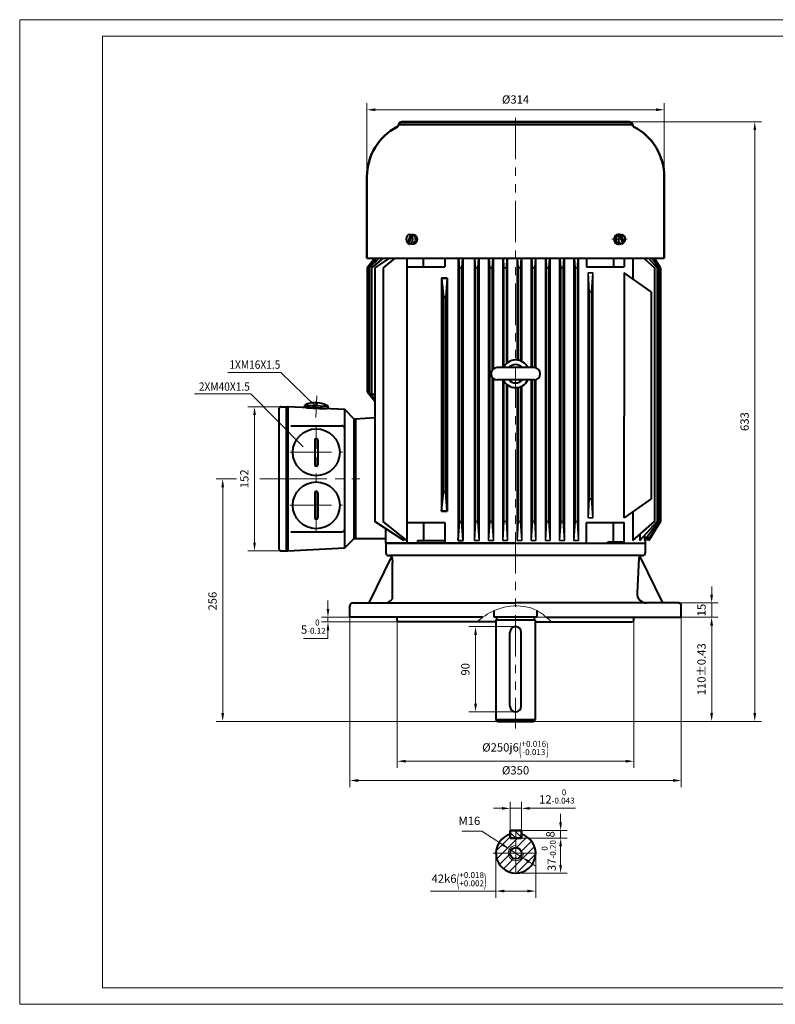
# Model space of a CAD drawing. Units: inches. Extents: x -88 to 1382, y -18 to 1022.
# Drawn here: x -88 to 711, y -18 to 1022 of the extents above; entities that cross this region are included whole.
import ezdxf
from ezdxf.enums import TextEntityAlignment as Align

# ---------------------------------------------------------------- set-up
doc = ezdxf.new("R2010")
doc.units = ezdxf.units.IN
doc.header["$LTSCALE"] = 35
doc.linetypes.add('PHANTOM', pattern=[2.5, 1.25, -0.25, 0.25, -0.25, 0.25, -0.25])
doc.layers.get('0').update_dxf_attribs({"lineweight": 40})
for name, color, linetype, lineweight in [('1轮廓实线层', 7, 'Continuous', 40), ('2细线层', 4, 'Continuous', 20), ('3中心线层', 1, 'PHANTOM', 20), ('5剖面线层', 2, 'Continuous', 20), ('6文字层', 3, 'Continuous', 20), ('7标注层', 4, 'Continuous', 20), ('body', 7, 'Continuous', 50), ('图框层', 7, 'Continuous', 20)]:
    doc.layers.add(name, color=color, linetype=linetype, lineweight=lineweight)
doc.styles.get("Standard").update_dxf_attribs({"font": 'txt.shx', "width": 0.667, "bigfont": 'intecad.shx'})
doc.styles.add('TH_GBDIM', font='txt.shx', dxfattribs={"width": 0.667, "bigfont": 'intecad.shx'})
doc.dimstyles.new('TH_GBDIM', dxfattribs={"dimscale": 3.5, "dimtxt": 2.5, "dimasz": 2.5, "dimexe": 2, "dimexo": 0, "dimgap": 1.5, "dimtad": 1, "dimtoh": 1, "dimdec": 1, "dimdsep": 46, "dimtxsty": 'TH_GBDIM', "dimcen": 2.5, "dimclrd": 4, "dimclre": 4, "dimclrt": 3, "dimadec": 0, "dimazin": 2, "dimtfac": 0.714286, "dimtdec": 1, "dimtmove": 0, "dimatfit": 3, "dimfxl": 1, "dimtzin": 0, "dimlwd": -1, "dimlwe": -1, "dimarcsym": 0})

# ---------------------------------------------------------------- blocks, each defined once
blk = doc.blocks.new('*D37')
at = {"layer": '7标注层', "color": 4, "transparency": 16777216}
for p, q in [((458.7, 391.2), (650.3, 391.2)), ((643.3, 289.9), (643.3, 382.4)), ((451.3, 281.2), (650.3, 281.2))]:
    blk.add_line(p, q, dxfattribs=at)
for points in [[(641.8, 382.4), (644.7, 382.4), (643.3, 391.2)], [(641.8, 289.9), (644.7, 289.9), (643.3, 281.2)]]:
    blk.add_solid(points, dxfattribs=at)
at = {"layer": 'Defpoints', "color": 0, "transparency": 16777216}
for p in [(458.7, 391.2), (643.3, 391.2), (451.3, 281.2)]:
    blk.add_point(p, dxfattribs=at)
at = {"layer": '7标注层', "color": 3, "transparency": 16777216, "insert": (633.7, 336.2), "char_height": 8.75, "attachment_point": 5, "rotation": 90, "style": 'TH_GBDIM'}
blk.add_mtext('{110}{}{%%p0.43}', dxfattribs=at)
blk = doc.blocks.new('*D38')
at = {"layer": '7标注层', "color": 4, "transparency": 16777216}
for p, q in [((556.2, 914.2), (695.8, 914.2)), ((688.8, 289.9), (688.8, 905.4)), ((451.3, 281.2), (695.8, 281.2))]:
    blk.add_line(p, q, dxfattribs=at)
for points in [[(687.4, 905.4), (690.3, 905.4), (688.8, 914.2)], [(687.4, 289.9), (690.3, 289.9), (688.8, 281.2)]]:
    blk.add_solid(points, dxfattribs=at)
at = {"layer": 'Defpoints', "color": 0, "transparency": 16777216}
for p in [(556.2, 914.2), (688.8, 914.2), (451.3, 281.2)]:
    blk.add_point(p, dxfattribs=at)
at = {"layer": '7标注层', "color": 3, "transparency": 16777216, "insert": (679.2, 597.7), "char_height": 8.75, "attachment_point": 5, "rotation": 90, "style": 'TH_GBDIM'}
blk.add_mtext('{633}{}{}', dxfattribs=at)
blk = doc.blocks.new('*D43')
at = {"layer": '7标注层', "color": 4, "transparency": 16777216}
for p, q in [((192, 613.3), (153.5, 613.3)), ((160.5, 470), (160.5, 604.5)), ((192, 461.3), (153.5, 461.3))]:
    blk.add_line(p, q, dxfattribs=at)
for points in [[(159.1, 604.5), (162, 604.5), (160.5, 613.3)], [(159.1, 470), (162, 470), (160.5, 461.3)]]:
    blk.add_solid(points, dxfattribs=at)
at = {"layer": 'Defpoints', "color": 0, "transparency": 16777216}
for p in [(160.5, 613.3), (192, 613.3), (192, 461.3)]:
    blk.add_point(p, dxfattribs=at)
at = {"layer": '7标注层', "color": 3, "transparency": 16777216, "insert": (150.9, 537.3), "char_height": 8.75, "attachment_point": 5, "rotation": 90, "style": 'TH_GBDIM'}
blk.add_mtext('152{}{}', dxfattribs=at)
blk = doc.blocks.new('*D44')
at = {"layer": '7标注层', "color": 4, "transparency": 16777216}
for p, q in [((141.3, 537.2), (119.9, 537.2)), ((126.9, 289.9), (126.9, 528.4)), ((420.6, 281.2), (119.9, 281.2))]:
    blk.add_line(p, q, dxfattribs=at)
for points in [[(125.5, 528.4), (128.4, 528.4), (126.9, 537.2)], [(125.5, 289.9), (128.4, 289.9), (126.9, 281.2)]]:
    blk.add_solid(points, dxfattribs=at)
at = {"layer": 'Defpoints', "color": 0, "transparency": 16777216}
for p in [(126.9, 537.2), (141.3, 537.2), (420.6, 281.2)]:
    blk.add_point(p, dxfattribs=at)
at = {"layer": '7标注层', "color": 3, "transparency": 16777216, "insert": (117.3, 408.1), "char_height": 8.75, "attachment_point": 5, "rotation": 90, "style": 'TH_GBDIM'}
blk.add_mtext('256{}{}', dxfattribs=at)
blk = doc.blocks.new('*D45')
at = {"layer": '7标注层', "color": 4, "transparency": 16777216}
for p, q in [((415.5, 142), (415.5, 95)), ((457.5, 142), (457.5, 95)), ((415.5, 102), (346.5, 102)), ((448.7, 102), (424.2, 102))]:
    blk.add_line(p, q, dxfattribs=at)
for points in [[(424.2, 103.5), (424.2, 100.6), (415.5, 102)], [(448.7, 103.5), (448.7, 100.6), (457.5, 102)]]:
    blk.add_solid(points, dxfattribs=at)
at = {"layer": 'Defpoints', "color": 0, "transparency": 16777216}
for p in [(415.5, 142), (457.5, 142), (415.5, 102)]:
    blk.add_point(p, dxfattribs=at)
at = {"layer": '7标注层', "color": 3, "transparency": 16777216, "insert": (376.6, 114.6), "char_height": 8.75, "attachment_point": 5, "style": 'TH_GBDIM'}
blk.add_mtext('{42}{}{k6\\H0.7143x;{\\H2x;\\W0.5;(}\\S+0.018^ +0.002;{\\H2x;\\W0.5;)}}', dxfattribs=at)
blk = doc.blocks.new('*D46')
at = {"layer": '7标注层', "color": 4, "transparency": 16777216}
for p, q in [((440.6, 158), (490.8, 158)), ((483.8, 149.2), (483.8, 129.7)), ((436.5, 121), (490.8, 121))]:
    blk.add_line(p, q, dxfattribs=at)
for points in [[(482.3, 149.2), (485.2, 149.2), (483.8, 158)], [(482.3, 129.7), (485.2, 129.7), (483.8, 121)]]:
    blk.add_solid(points, dxfattribs=at)
at = {"layer": 'Defpoints', "color": 0, "transparency": 16777216}
for p in [(440.6, 158), (436.5, 121), (483.8, 121)]:
    blk.add_point(p, dxfattribs=at)
at = {"layer": '7标注层', "color": 3, "transparency": 16777216, "insert": (471.2, 139.5), "char_height": 8.75, "attachment_point": 5, "rotation": 90, "style": 'TH_GBDIM'}
blk.add_mtext('{37}{}{\\H0.7143x;\\S 0^ -0.20;}', dxfattribs=at)
blk = doc.blocks.new('*D47')
at = {"layer": '7标注层', "color": 4, "transparency": 16777216}
for p, q in [((421.7, 189.4), (413, 189.4)), ((430.5, 163.5), (430.5, 196.4)), ((430.5, 189.4), (442.5, 189.4)), ((442.5, 163.5), (442.5, 196.4)), ((451.2, 189.4), (499.6, 189.4))]:
    blk.add_line(p, q, dxfattribs=at)
for points in [[(421.7, 190.8), (421.7, 187.9), (430.5, 189.4)], [(451.2, 190.8), (451.2, 187.9), (442.5, 189.4)]]:
    blk.add_solid(points, dxfattribs=at)
at = {"layer": 'Defpoints', "color": 0, "transparency": 16777216}
for p in [(442.5, 189.4), (430.5, 163.5), (442.5, 163.5)]:
    blk.add_point(p, dxfattribs=at)
at = {"layer": '7标注层', "color": 3, "transparency": 16777216, "insert": (479.8, 201.9), "char_height": 8.75, "attachment_point": 5, "style": 'TH_GBDIM'}
blk.add_mtext('{12}{}{\\H0.7143x;\\S 0^ -0.043;}', dxfattribs=at)
blk = doc.blocks.new('*D48')
at = {"layer": '7标注层', "color": 4, "transparency": 16777216}
for p, q in [((400.4, 165.4), (379.6, 165.4)), ((422.4, 151.1), (400.4, 165.4)), ((443.2, 137.6), (429.7, 146.3)), ((450.5, 132.9), (457.9, 128.1))]:
    blk.add_line(p, q, dxfattribs=at)
for points in [[(423.2, 152.3), (421.6, 149.9), (429.7, 146.3)], [(451.3, 134.1), (449.7, 131.6), (443.2, 137.6)]]:
    blk.add_solid(points, dxfattribs=at)
at = {"layer": 'Defpoints', "color": 0, "transparency": 16777216}
for p in [(429.7, 146.3), (443.2, 137.6)]:
    blk.add_point(p, dxfattribs=at)
at = {"layer": '7标注层', "color": 3, "transparency": 16777216, "insert": (387.4, 175), "char_height": 8.75, "attachment_point": 5, "style": 'TH_GBDIM'}
blk.add_mtext('M16{}{}', dxfattribs=at)
blk = doc.blocks.new('*D49')
at = {"layer": '7标注层', "color": 4, "transparency": 16777216}
for p, q in [((311.2, 389.4), (311.2, 232.1)), ((561.2, 389.4), (561.2, 232.1)), ((320, 239.1), (552.5, 239.1))]:
    blk.add_line(p, q, dxfattribs=at)
for points in [[(320, 240.6), (320, 237.7), (311.2, 239.1)], [(552.5, 240.6), (552.5, 237.7), (561.2, 239.1)]]:
    blk.add_solid(points, dxfattribs=at)
at = {"layer": 'Defpoints', "color": 0, "transparency": 16777216}
for p in [(311.2, 389.4), (561.2, 389.4), (561.2, 239.1)]:
    blk.add_point(p, dxfattribs=at)
at = {"layer": '7标注层', "color": 3, "transparency": 16777216, "insert": (436.2, 253.1), "char_height": 8.75, "attachment_point": 5, "style": 'TH_GBDIM'}
blk.add_mtext('%%c250{}{j6\\H0.7143x;{\\H2x;\\W0.5;(}\\S+0.016^ -0.013;{\\H2x;\\W0.5;)}}', dxfattribs=at)
blk = doc.blocks.new('*D52')
at = {"layer": '7标注层', "color": 4, "transparency": 16777216}
for p, q in [((261.2, 397.2), (261.2, 211.8)), ((611.2, 397.2), (611.2, 211.8)), ((270, 218.8), (602.5, 218.8))]:
    blk.add_line(p, q, dxfattribs=at)
for points in [[(270, 220.3), (270, 217.3), (261.2, 218.8)], [(602.5, 220.3), (602.5, 217.3), (611.2, 218.8)]]:
    blk.add_solid(points, dxfattribs=at)
at = {"layer": 'Defpoints', "color": 0, "transparency": 16777216}
for p in [(261.2, 397.2), (611.2, 397.2), (611.2, 218.8)]:
    blk.add_point(p, dxfattribs=at)
at = {"layer": '7标注层', "color": 3, "transparency": 16777216, "insert": (436.2, 228.4), "char_height": 8.75, "attachment_point": 5, "style": 'TH_GBDIM'}
blk.add_mtext('%%c350{}{}', dxfattribs=at)
blk = doc.blocks.new('*D53')
at = {"layer": '7标注层', "color": 4, "transparency": 16777216}
for p, q in [((643.3, 414.9), (643.3, 423.7)), ((605.2, 406.2), (650.3, 406.2)), ((643.3, 391.2), (643.3, 406.2)), ((605.2, 391.2), (650.3, 391.2)), ((643.3, 382.4), (643.3, 373.7))]:
    blk.add_line(p, q, dxfattribs=at)
for points in [[(641.8, 414.9), (644.7, 414.9), (643.3, 406.2)], [(641.8, 382.4), (644.7, 382.4), (643.3, 391.2)]]:
    blk.add_solid(points, dxfattribs=at)
at = {"layer": 'Defpoints', "color": 0, "transparency": 16777216}
for p in [(605.2, 406.2), (643.3, 406.2), (605.2, 391.2)]:
    blk.add_point(p, dxfattribs=at)
at = {"layer": '7标注层', "color": 3, "transparency": 16777216, "insert": (633.7, 398.7), "char_height": 8.75, "attachment_point": 5, "rotation": 90, "style": 'TH_GBDIM'}
blk.add_mtext('15', dxfattribs=at)
blk = doc.blocks.new('*D54')
at = {"layer": '7标注层', "color": 4, "transparency": 16777216}
for p, q in [((483.8, 174.7), (483.8, 183.5)), ((442.1, 166), (490.8, 166)), ((442.1, 158), (490.8, 158)), ((483.8, 166), (483.8, 158)), ((483.8, 149.2), (483.8, 140.5))]:
    blk.add_line(p, q, dxfattribs=at)
for points in [[(482.3, 174.7), (485.2, 174.7), (483.8, 166)], [(482.3, 149.2), (485.2, 149.2), (483.8, 158)]]:
    blk.add_solid(points, dxfattribs=at)
at = {"layer": 'Defpoints', "color": 0, "transparency": 16777216}
for p in [(442.1, 166), (442.1, 158), (483.8, 158)]:
    blk.add_point(p, dxfattribs=at)
at = {"layer": '7标注层', "color": 3, "transparency": 16777216, "insert": (474.1, 162), "char_height": 8.75, "attachment_point": 5, "rotation": 90, "style": 'TH_GBDIM'}
blk.add_mtext('8{}{}', dxfattribs=at)
blk = doc.blocks.new('*D55')
at = {"layer": '7标注层', "color": 4, "transparency": 16777216}
for p, q in [((238.1, 399.9), (238.1, 408.7)), ((261.2, 391.2), (231.1, 391.2)), ((312.7, 386.2), (231.1, 386.2)), ((238.1, 391.2), (238.1, 386.2)), ((238.1, 377.4), (238.1, 368.7)), ((238.1, 368.7), (212.4, 368.7))]:
    blk.add_line(p, q, dxfattribs=at)
for points in [[(236.6, 399.9), (239.5, 399.9), (238.1, 391.2)], [(236.6, 377.4), (239.5, 377.4), (238.1, 386.2)]]:
    blk.add_solid(points, dxfattribs=at)
at = {"layer": 'Defpoints', "color": 0, "transparency": 16777216}
for p in [(238.1, 386.2), (261.2, 391.2), (312.7, 386.2)]:
    blk.add_point(p, dxfattribs=at)
at = {"layer": '7标注层', "color": 3, "transparency": 16777216, "insert": (222.6, 381.2), "char_height": 8.75, "attachment_point": 5, "style": 'TH_GBDIM'}
blk.add_mtext('{5}{}{\\H0.7143x;\\S 0^ -0.12;}', dxfattribs=at)
blk = doc.blocks.new('*D59')
at = {"layer": '7标注层', "color": 4, "transparency": 16777216}
for p, q in [((436.2, 381.2), (386.9, 381.2)), ((393.9, 372.4), (393.9, 299.9)), ((436.2, 291.2), (386.9, 291.2))]:
    blk.add_line(p, q, dxfattribs=at)
for points in [[(392.5, 372.4), (395.4, 372.4), (393.9, 381.2)], [(392.5, 299.9), (395.4, 299.9), (393.9, 291.2)]]:
    blk.add_solid(points, dxfattribs=at)
at = {"layer": 'Defpoints', "color": 0, "transparency": 16777216}
for p in [(436.2, 381.2), (393.9, 291.2), (436.2, 291.2)]:
    blk.add_point(p, dxfattribs=at)
at = {"layer": '7标注层', "color": 3, "transparency": 16777216, "insert": (384.3, 336.2), "char_height": 8.75, "attachment_point": 5, "rotation": 90, "style": 'TH_GBDIM'}
blk.add_mtext('90{}{}', dxfattribs=at)
blk = doc.blocks.new('*D60')
at = {"layer": '7标注层', "color": 4, "transparency": 16777216}
for p, q in [((279.2, 858.6), (279.2, 933.9)), ((288, 926.9), (584.5, 926.9)), ((593.2, 858.6), (593.2, 933.9))]:
    blk.add_line(p, q, dxfattribs=at)
for points in [[(288, 928.4), (288, 925.5), (279.2, 926.9)], [(584.5, 928.4), (584.5, 925.5), (593.2, 926.9)]]:
    blk.add_solid(points, dxfattribs=at)
at = {"layer": 'Defpoints', "color": 0, "transparency": 16777216}
for p in [(593.2, 926.9), (279.2, 858.6), (593.2, 858.6)]:
    blk.add_point(p, dxfattribs=at)
at = {"layer": '7标注层', "color": 3, "transparency": 16777216, "insert": (436.2, 936.6), "char_height": 8.75, "attachment_point": 5, "style": 'TH_GBDIM'}
blk.add_mtext('%%c314{}{}', dxfattribs=at)

msp = doc.modelspace()

# ---------------------------------------------------------------- hatches: boundary and pattern name
at = {"layer": '5剖面线层'}
h = msp.add_hatch(dxfattribs=at)
h.set_pattern_fill('ANSI31', color=256, scale=2, angle=360, style=0)
h.set_pattern_definition([(45, (308.715, -187.021), (-4.49013, 4.49013), [])])
h.paths.add_polyline_path([(436.46, 149.99), (436.46, 157.99), (430.46, 157.99), (430.46, 162.11, 0.3316793), (415.46, 141.99), (428.46, 141.99, -0.4142136)])
h.paths.add_polyline_path([(436.46, 133.99, -0.4142136), (428.46, 141.99), (415.46, 141.99, 0.4142136), (436.46, 120.99)])
h.paths.add_polyline_path([(457.46, 141.99), (444.46, 141.99, -0.4142136), (436.46, 133.99), (436.46, 120.99, 0.4142136)])
h.paths.add_polyline_path([(442.46, 162.11), (442.46, 157.99), (436.46, 157.99), (436.46, 147.99, -0.4142136), (442.46, 141.99), (457.46, 141.99, 0.3316793)])
h.paths.add_polyline_path([(444.46, 141.99), (442.46, 141.99, -0.4142136), (436.46, 135.99), (436.46, 133.99, 0.4142136)], flags=16)
h.paths.add_polyline_path([(436.46, 135.99, -0.4142136), (430.46, 141.99), (428.46, 141.99, 0.4142136), (436.46, 133.99)], flags=17)
h.paths.add_polyline_path([(436.46, 147.99), (436.46, 149.99, 0.4142136), (428.46, 141.99), (430.46, 141.99, -0.4142136)], flags=17)
h = msp.add_hatch(dxfattribs=at)
h.set_pattern_fill('ANSI31', color=256, scale=1.5, angle=90, style=0)
h.set_pattern_definition([(135, (135.8413, 256.5937), (-3.367596, -3.367596), [])])
h.paths.add_polyline_path([(436.46, 165.99), (430.86, 165.99), (430.46, 165.59), (430.46, 158.39), (430.86, 157.99), (436.46, 157.99)])
h.paths.add_polyline_path([(442.46, 165.59), (442.06, 165.99), (436.46, 165.99), (436.46, 157.99), (442.06, 157.99), (442.46, 158.39)])

# ---------------------------------------------------------------- linework, layer by layer
for p, q in [((225.18, 615.86), (225.27, 617.74)), ((225.92, 615.82), (225.18, 615.86)), ((225.92, 615.82), (226.67, 615.78)), ((226.67, 615.78), (226.77, 617.67)), ((186.22, 611.29), (186.22, 463.29)), ((188.22, 613.29), (195.72, 613.29)), ((194.22, 461.29), (194.22, 613.29)), ((255.72, 610.29), (195.72, 613.29)), ((195.72, 613.29), (195.72, 461.29)), ((255.72, 464.29), (255.72, 610.29)), ((265.72, 600.29), (255.72, 610.29)), ((198.72, 593.29), (252.72, 593.29)), ((265.72, 474.29), (265.72, 600.29)), ((198.72, 481.29), (252.72, 481.29)), ((299.22, 469.2), (299.22, 484.58)), ((255.72, 464.29), (265.72, 474.29)), ((299.22, 469.2), (550.95, 469.2)), ((436.22, 469.2), (299.22, 469.2)), ((299.22, 469.2), (299.22, 459.2)), ((436.22, 469.2), (573.22, 469.2)), ((573.22, 473.48), (573.22, 459.2)), ((188.22, 461.29), (195.72, 461.29)), ((195.72, 461.29), (255.72, 464.29)), ((305.06, 455.37), (281.22, 406.2)), ((302.22, 456.2), (302.99, 456.2)), ((305.99, 453.35), (306.22, 448.91)), ((306.22, 410.62), (306.22, 448.91)), ((566.46, 453.35), (564.54, 416.72)), ((567.39, 455.37), (591.22, 406.2)), ((570.22, 456.2), (569.45, 456.2)), ((264.22, 406.2), (436.22, 406.2)), ((608.22, 406.2), (436.22, 406.2)), ((261.22, 391.2), (261.22, 403.2)), ((611.22, 391.2), (611.22, 403.2)), ((401.76, 391.2), (261.22, 391.2)), ((311.22, 387.7), (311.22, 391.2)), ((311.22, 387.7), (312.72, 386.2)), ((415.22, 386.2), (312.72, 386.2)), ((457.22, 386.2), (559.72, 386.2)), ((468.59, 391.2), (611.22, 391.2)), ((561.22, 387.7), (559.72, 386.2)), ((561.22, 387.7), (561.22, 391.2)), ((430.46, 162.11), (430.46, 157.99)), ((442.46, 162.11), (442.46, 157.99))]:
    msp.add_line(p, q)
msp.add_circle((436.46, 141.99), 6)
for centre, radius, start, end in [((188.22, 611.29), 2, 90, 180), ((252.72, 590.29), 3, 0, 90), ((252.72, 484.29), 3, 270, 0), ((188.22, 463.29), 2, 180, 270), ((302.22, 459.2), 3, 180, 270), ((570.22, 459.2), 3, 270, 0), ((302.99, 453.2), 3, 3, 90), ((569.45, 453.2), 3, 90, 177), ((574.52, 416.2), 10, 177, 270), ((264.22, 403.2), 3, 90, 180), ((297.92, 416.2), 10, 270, 326.09431), ((608.22, 403.2), 3, 0, 90)]:
    msp.add_arc(centre, radius, start, end)
at = {"layer": '1轮廓实线层'}
for p, q in [((325.21, 794.97), (322.04, 786.26)), ((326.16, 794.28), (322.96, 785.49)), ((546.28, 794.28), (549.48, 785.49)), ((547.24, 794.97), (550.41, 786.26)), ((279.22, 770.2), (593.22, 770.2)), ((287.74, 770.2), (279.32, 760.2)), ((289.28, 770.2), (280.09, 760.2)), ((292.09, 770.2), (281.62, 760.2)), ((296.26, 770.2), (283.95, 760.2)), ((302.87, 770.2), (287.56, 760.2)), ((308.86, 770.2), (296.22, 760.2)), ((321.5, 770.2), (321.5, 469.2)), ((338.87, 761.2), (338.87, 770.2)), ((361.42, 770.2), (361.42, 761.2)), ((511.03, 770.2), (511.03, 761.2)), ((539.65, 770.2), (539.65, 761.2)), ((550.95, 770.2), (550.95, 761.2)), ((560.2, 770.2), (560.2, 748.18)), ((571.57, 770.2), (582.95, 760.2)), ((576.48, 770.2), (585.71, 760.2)), ((587.67, 760.2), (579.95, 770.2)), ((588.83, 760.2), (582.11, 770.2)), ((589.22, 760.2), (583.03, 770.2)), ((279.32, 760.2), (279.32, 628.93)), ((280.09, 760.2), (280.09, 628.2)), ((281.62, 760.2), (281.62, 628.2)), ((283.95, 760.2), (283.95, 628.2)), ((287.56, 760.2), (287.56, 492.2)), ((296.22, 760.2), (296.22, 492.2)), ((321.45, 761.2), (361.42, 761.2)), ((511.03, 761.2), (550.95, 761.2)), ((582.95, 760.2), (582.95, 492.2)), ((585.71, 760.2), (585.71, 492.2)), ((587.67, 760.2), (587.67, 492.2)), ((588.83, 760.2), (588.83, 492.2)), ((589.22, 760.2), (589.22, 492.2)), ((357.88, 749.2), (357.88, 503.2)), ((357.88, 749.2), (359.97, 729.2)), ((357.88, 749.2), (364, 749.2)), ((364, 749.2), (357.88, 749.2)), ((364, 749.2), (362.47, 729.2)), ((364, 749.2), (364, 503.2)), ((579.33, 734.7), (550.95, 754.7)), ((550.95, 754.7), (550.95, 603.45)), ((359.97, 729.2), (359.97, 523.2)), ((359.97, 729.2), (362.47, 729.2)), ((362.47, 729.2), (359.97, 729.2)), ((362.47, 729.2), (362.47, 523.2)), ((579.33, 734.7), (579.33, 516.2)), ((455.67, 654.75), (416.77, 654.75)), ((455.67, 641.65), (416.77, 641.65)), ((287.56, 618.94), (280.09, 628.2)), ((287.56, 621.16), (281.62, 628.2)), ((287.56, 625.27), (283.95, 628.2)), ((213.4, 613.16), (213.5, 615.16)), ((213.5, 615.16), (238.22, 613.92)), ((238.12, 611.92), (238.22, 613.92)), ((213.4, 613.16), (238.12, 611.92)), ((215.24, 612.32), (215.27, 613.06)), ((215.24, 612.32), (236.21, 611.27)), ((236.21, 611.27), (236.25, 612.02)), ((550.95, 496.2), (550.95, 603.45)), ((265.72, 600.29), (267.22, 600.29)), ((287.56, 601.66), (267.22, 600.38)), ((267.22, 600.38), (267.22, 474.2)), ((224.22, 578.54), (224.22, 552.04)), ((225.72, 580.04), (225.72, 580.04)), ((227.22, 578.54), (227.22, 552.04)), ((225.72, 550.54), (225.72, 550.54)), ((224.22, 522.54), (224.22, 496.04)), ((225.72, 524.04), (225.72, 524.04)), ((227.22, 522.54), (227.22, 496.04)), ((357.88, 503.2), (359.97, 523.2)), ((362.47, 523.2), (359.97, 523.2)), ((364, 503.2), (362.47, 523.2)), ((579.33, 516.2), (550.95, 496.2)), ((357.88, 503.2), (364, 503.2)), ((364, 503.2), (357.88, 503.2)), ((560.2, 502.71), (560.2, 472.2)), ((225.72, 494.54), (225.72, 494.54)), ((318.18, 472.2), (287.56, 492.2)), ((321.5, 472.2), (296.22, 492.2)), ((321.5, 491.2), (361.42, 491.2)), ((338.87, 491.2), (338.87, 472.2)), ((361.42, 491.2), (361.42, 469.2)), ((375.72, 472.2), (376.97, 492.2)), ((376.97, 492.2), (379.47, 492.2)), ((380.72, 472.2), (379.47, 492.2)), ((511.03, 491.2), (550.95, 491.2)), ((511.03, 469.2), (511.03, 491.2)), ((539.65, 470.7), (539.65, 491.2)), ((550.95, 469.2), (550.95, 491.2)), ((560.2, 472.2), (582.95, 492.2)), ((567.26, 472.2), (585.71, 492.2)), ((587.67, 492.2), (572.23, 472.2)), ((575.38, 472.2), (588.83, 492.2)), ((589.22, 492.2), (576.83, 472.2)), ((567.26, 478.41), (567.26, 472.2)), ((265.72, 474.29), (267.22, 474.29)), ((267.22, 474.2), (299.22, 474.2)), ((318.18, 474.82), (318.18, 472.2)), ((332.8, 472.2), (361.42, 472.2)), ((332.8, 472.2), (332.8, 469.2)), ((375.72, 472.2), (380.72, 472.2)), ((533.57, 470.7), (550.95, 470.7)), ((533.57, 469.2), (533.57, 470.7)), ((572.23, 477.59), (572.23, 472.2)), ((575.38, 476.27), (575.38, 472.2)), ((576.83, 474.36), (576.83, 472.2)), ((570.22, 456.2), (302.22, 456.2)), ((413.72, 391.2), (413.72, 398.2)), ((458.72, 398.2), (458.72, 391.2)), ((458.72, 391.2), (413.72, 391.2)), ((415.22, 388.2), (415.22, 283.2)), ((457.22, 388.2), (415.22, 388.2)), ((416.22, 390.7), (416.22, 388.7)), ((456.22, 388.2), (456.22, 391.2)), ((457.22, 283.2), (457.22, 388.2)), ((430.22, 297.2), (430.22, 375.2)), ((436.22, 381.2), (436.22, 381.2)), ((442.22, 297.2), (442.22, 375.2)), ((436.22, 291.2), (436.22, 291.2)), ((415.22, 283.2), (457.22, 283.2)), ((415.22, 283.2), (417.22, 281.2)), ((417.22, 281.2), (455.22, 281.2)), ((455.22, 281.2), (457.22, 283.2)), ((430.86, 165.99), (430.46, 165.59)), ((430.86, 165.99), (430.46, 165.59)), ((430.46, 165.59), (430.86, 165.99)), ((430.46, 165.59), (430.46, 158.39)), ((430.46, 165.59), (430.46, 158.39)), ((430.46, 158.39), (430.46, 165.59)), ((430.46, 158.39), (430.86, 157.99)), ((430.46, 158.39), (430.86, 157.99)), ((430.46, 158.39), (430.86, 157.99)), ((430.46, 157.99), (442.46, 157.99)), ((442.06, 165.99), (430.86, 165.99)), ((442.06, 165.99), (430.86, 165.99)), ((430.86, 165.99), (442.06, 165.99)), ((430.86, 157.99), (442.06, 157.99)), ((430.86, 157.99), (442.06, 157.99)), ((442.06, 157.99), (430.86, 157.99)), ((442.46, 165.59), (442.06, 165.99)), ((442.46, 165.59), (442.06, 165.99)), ((442.06, 165.99), (442.46, 165.59)), ((442.06, 157.99), (442.46, 158.39)), ((442.06, 157.99), (442.46, 158.39)), ((442.46, 158.39), (442.06, 157.99)), ((442.46, 158.39), (442.46, 165.59)), ((442.46, 158.39), (442.46, 165.59)), ((442.46, 165.59), (442.46, 158.39))]:
    msp.add_line(p, q, dxfattribs=at)
at = {"layer": '1轮廓实线层', "lineweight": 35}
for p, q in [((375.72, 770.2), (375.72, 472.2)), ((376.35, 770.2), (376.97, 760.2)), ((380.1, 770.2), (379.47, 760.2)), ((380.72, 770.2), (380.72, 472.2)), ((392.72, 770.2), (392.72, 472.2)), ((393.35, 770.2), (393.97, 760.2)), ((397.1, 770.2), (396.47, 760.2)), ((397.72, 770.2), (397.72, 472.2)), ((407.72, 770.2), (407.72, 472.2)), ((408.35, 770.2), (408.97, 760.2)), ((412.1, 770.2), (411.47, 760.2)), ((412.72, 770.2), (412.72, 653.34)), ((422.72, 770.2), (422.72, 654.75)), ((423.35, 770.2), (423.97, 760.2)), ((427.1, 770.2), (426.47, 760.2)), ((427.72, 770.2), (427.72, 660.01)), ((437.72, 770.2), (437.72, 662.67)), ((438.35, 770.2), (438.97, 760.2)), ((442.1, 770.2), (441.47, 760.2)), ((442.72, 770.2), (442.72, 661.21)), ((452.72, 770.2), (452.72, 654.75)), ((453.35, 770.2), (453.97, 760.2)), ((457.1, 770.2), (456.47, 760.2)), ((457.72, 770.2), (457.72, 654.42)), ((467.72, 770.2), (467.72, 472.2)), ((468.35, 770.2), (468.97, 760.2)), ((472.1, 770.2), (471.47, 760.2)), ((472.72, 770.2), (472.72, 472.2)), ((482.72, 770.2), (482.72, 472.2)), ((483.35, 770.2), (483.97, 760.2)), ((487.1, 770.2), (486.47, 760.2)), ((487.72, 770.2), (487.72, 472.2)), ((497.72, 770.2), (497.72, 472.2)), ((498.35, 770.2), (498.97, 760.2)), ((502.1, 770.2), (501.47, 760.2)), ((502.72, 770.2), (502.72, 472.2)), ((376.97, 760.2), (376.97, 492.2)), ((376.97, 760.2), (379.47, 760.2)), ((379.47, 760.2), (379.47, 492.2)), ((393.97, 760.2), (393.97, 492.2)), ((393.97, 760.2), (396.47, 760.2)), ((396.47, 760.2), (396.47, 492.2)), ((408.97, 760.2), (408.97, 492.2)), ((408.97, 760.2), (411.47, 760.2)), ((411.47, 760.2), (411.47, 652.05)), ((423.97, 760.2), (423.97, 656.05)), ((423.97, 760.2), (426.47, 760.2)), ((426.47, 760.2), (426.47, 659)), ((438.97, 760.2), (438.97, 662.48)), ((438.97, 760.2), (441.47, 760.2)), ((441.47, 760.2), (441.47, 661.77)), ((453.97, 760.2), (453.97, 654.75)), ((453.97, 760.2), (456.47, 760.2)), ((456.47, 760.2), (456.47, 654.7)), ((468.97, 760.2), (468.97, 492.2)), ((468.97, 760.2), (471.47, 760.2)), ((471.47, 760.2), (471.47, 492.2)), ((483.97, 760.2), (483.97, 492.2)), ((483.97, 760.2), (486.47, 760.2)), ((486.47, 760.2), (486.47, 492.2)), ((498.97, 760.2), (498.97, 492.2)), ((498.97, 760.2), (501.47, 760.2)), ((501.47, 760.2), (501.47, 492.2)), ((512.72, 754.7), (512.72, 496.2)), ((512.72, 754.7), (513.97, 734.7)), ((512.72, 754.7), (517.72, 754.7)), ((512.72, 754.7), (517.72, 754.7)), ((517.72, 754.7), (516.47, 734.7)), ((517.72, 754.7), (517.72, 496.2)), ((513.97, 734.7), (513.97, 516.2)), ((513.97, 734.7), (516.47, 734.7)), ((516.47, 734.7), (516.47, 516.2)), ((411.47, 644.35), (411.47, 492.2)), ((412.72, 643.05), (412.72, 472.2)), ((422.72, 641.65), (422.72, 472.2)), ((423.97, 640.35), (423.97, 492.2)), ((426.47, 637.4), (426.47, 492.2)), ((427.72, 636.39), (427.72, 472.2)), ((441.47, 634.63), (441.47, 492.2)), ((442.72, 635.18), (442.72, 472.2)), ((452.72, 641.65), (452.72, 472.2)), ((453.97, 641.65), (453.97, 492.2)), ((456.47, 641.7), (456.47, 492.2)), ((457.72, 641.98), (457.72, 472.2)), ((437.72, 633.72), (437.72, 472.2)), ((438.97, 633.91), (438.97, 492.2)), ((512.72, 496.2), (513.97, 516.2)), ((513.97, 516.2), (516.47, 516.2)), ((517.72, 496.2), (516.47, 516.2)), ((392.72, 472.2), (393.97, 492.2)), ((393.97, 492.2), (396.47, 492.2)), ((397.72, 472.2), (396.47, 492.2)), ((407.72, 472.2), (408.97, 492.2)), ((408.97, 492.2), (411.47, 492.2)), ((412.72, 472.2), (411.47, 492.2)), ((422.72, 472.2), (423.97, 492.2)), ((423.97, 492.2), (426.47, 492.2)), ((427.72, 472.2), (426.47, 492.2)), ((437.72, 472.2), (438.97, 492.2)), ((438.97, 492.2), (441.47, 492.2)), ((442.72, 472.2), (441.47, 492.2)), ((452.72, 472.2), (453.97, 492.2)), ((453.97, 492.2), (456.47, 492.2)), ((457.72, 472.2), (456.47, 492.2)), ((467.72, 472.2), (468.97, 492.2)), ((468.97, 492.2), (471.47, 492.2)), ((472.72, 472.2), (471.47, 492.2)), ((482.72, 472.2), (483.97, 492.2)), ((483.97, 492.2), (486.47, 492.2)), ((487.72, 472.2), (486.47, 492.2)), ((497.72, 472.2), (498.97, 492.2)), ((498.97, 492.2), (501.47, 492.2)), ((502.72, 472.2), (501.47, 492.2)), ((512.72, 496.2), (517.72, 496.2)), ((392.72, 472.2), (397.72, 472.2)), ((407.72, 472.2), (412.72, 472.2)), ((422.72, 472.2), (427.72, 472.2)), ((437.72, 472.2), (442.72, 472.2)), ((452.72, 472.2), (457.72, 472.2)), ((467.72, 472.2), (472.72, 472.2)), ((482.72, 472.2), (487.72, 472.2)), ((497.72, 472.2), (502.72, 472.2))]:
    msp.add_line(p, q, dxfattribs=at)
at = {"layer": '1轮廓实线层'}
for centre in [(225.72, 565.29), (225.72, 509.29)]:
    msp.add_circle(centre, 24.75, dxfattribs=at)
for centre, radius, start, end in [((436.22, 648.2), 14.55, 26.75471, 153.24529), ((436.22, 648.2), 9.69, 42.5267, 137.4733), ((416.77, 648.2), 6.55, 90, 270), ((455.67, 648.2), 6.55, 270, 90), ((436.22, 648.2), 14.55, 206.75471, 333.24529), ((436.22, 648.2), 9.69, 222.5267, 317.4733), ((224.74, 592.11), 25.64, 88.81409, 116.00124), ((224.74, 592.11), 25.64, 58.27396, 85.46111), ((225.72, 578.54), 1.5, 90, 180), ((225.72, 578.54), 1.5, 360, 90), ((225.72, 552.04), 1.5, 180, 270), ((225.72, 552.04), 1.5, 270, 360), ((225.72, 522.54), 1.5, 90, 180), ((225.72, 522.54), 1.5, 360, 90), ((225.72, 496.04), 1.5, 180, 270), ((225.72, 496.04), 1.5, 270, 360), ((415.72, 390.7), 0.5, 0, 90), ((415.72, 388.7), 0.5, 270, 0), ((436.22, 375.2), 6, 90, 180), ((436.22, 375.2), 6, 0, 90), ((436.22, 297.2), 6, 180, 270), ((436.22, 297.2), 6, 270, 0), ((436.46, 141.99), 21, 106.60155, 73.39845)]:
    msp.add_arc(centre, radius, start, end, dxfattribs=at)
at = {"layer": '1轮廓实线层', "extrusion": (0, 0, -1)}
msp.add_ellipse((324.18, 790.18), major_axis=(0, -5.02), ratio=0.6835456, dxfattribs=at)
for centre, major_axis, ratio, start_param, end_param in [((326.83, 790.18), (0, 5.09), 0.6944566, 5.8757064, 9.8322569), ((327.96, 790.18), (0, -5.22), 0.8135028, 2.9167961, 6.5079818)]:
    msp.add_ellipse(centre, major_axis=major_axis, ratio=ratio, start_param=start_param, end_param=end_param, dxfattribs=at)
at = {"layer": '1轮廓实线层'}
for centre, major_axis, ratio, start_param, end_param in [((544.48, 790.18), (0, -5.22), 0.8135028, 2.9167961, 6.5079818), ((545.61, 790.18), (0, 5.09), 0.6944566, 5.8757064, 9.8322569)]:
    msp.add_ellipse(centre, major_axis=major_axis, ratio=ratio, start_param=start_param, end_param=end_param, dxfattribs=at)
msp.add_ellipse((548.27, 790.18), major_axis=(0, -5.02), ratio=0.6835456, dxfattribs=at)
at = {"layer": '2细线层'}
for p, q in [((-87.5, -17.5), (-87.5, 1022)), ((1382.5, 1022), (-87.5, 1022)), ((97.25, 627.04), (156.45, 627.04)), ((156.45, 627.04), (211.83, 571.01)), ((-87.5, -17.5), (1382.5, -17.5))]:
    msp.add_line(p, q, dxfattribs=at)
msp.add_spline([(474.12, 386.2), (458.72, 398.2), (430.64, 402.8), (413.72, 398.2), (394.82, 386.2)], degree=3, dxfattribs=at)
at = {"layer": '3中心线层'}
for p, q in [((436.22, 918.4), (436.22, 273.79)), ((537.72, 790.2), (554.21, 790.2)), ((537.72, 790.2), (554.21, 790.2)), ((545.78, 794.97), (545.78, 784.52)), ((225.24, 602.05), (226.38, 625.02)), ((225.72, 481.54), (225.72, 592.83)), ((197.97, 565.29), (253.47, 565.29)), ((193.15, 537.2), (273.67, 537.2)), ((197.97, 509.29), (253.47, 509.29)), ((436.46, 165.99), (436.46, 117.99)), ((412.46, 141.99), (460.46, 141.99))]:
    msp.add_line(p, q, dxfattribs=at)
at = {"layer": '7标注层'}
for p, q in [((188.31, 649.56), (132.27, 649.56)), ((225.23, 613.66), (188.31, 649.56)), ((198.89, 537.2), (166, 537.2))]:
    msp.add_line(p, q, dxfattribs=at)
msp.add_arc((436.46, 141.99), 8, 90, 0, dxfattribs=at)
at = {"layer": 'body'}
for p, q in [((312.76, 911.2), (559.69, 911.2)), ((316.22, 914.2), (556.22, 914.2)), ((279.22, 770.2), (279.22, 856.2)), ((593.22, 770.2), (593.22, 856.2))]:
    msp.add_line(p, q, dxfattribs=at)
for centre, radius, start, end in [((338.72, 856.2), 59.5, 117.58115, 180), ((309.79, 911.59), 3, 297.58115, 352.06565), ((316.22, 910.7), 3.5, 90, 172.06565), ((556.22, 910.7), 3.5, 7.93435, 90), ((562.66, 911.59), 3, 187.93435, 242.41885), ((533.72, 856.2), 59.5, 0, 62.41885)]:
    msp.add_arc(centre, radius, start, end, dxfattribs=at)
at = {"layer": '图框层'}
for p, q in [((0, 0), (0, 1004.5)), ((1365, 1004.5), (0, 1004.5)), ((0, 0), (1365, 0))]:
    msp.add_line(p, q, dxfattribs=at)

# ---------------------------------------------------------------- texts
at = {"layer": '6文字层', "width": 0.9}
for s, p in [('1XM16X1.5', (160.84, 657.83)), ('2XM40X1.5', (128.62, 634.66))]:
    msp.add_text(s, height=8.75, dxfattribs=at).set_placement(p, align=Align.MIDDLE_CENTER)

# ---------------------------------------------------------------- dimensions: what is measured, and where the dimension line sits
at = {"layer": '7标注层'}
dim = msp.add_linear_dim(base=(593.22, 926.94), p1=(279.22, 858.57), p2=(593.22, 858.57), angle=180, text='%%c<>{}{}', dimstyle='TH_GBDIM', dxfattribs=at)
dim.commit()
dim.dimension.update_dxf_attribs({"geometry": '*D60', "text_midpoint": (436.22, 936.57)})
for base, p1, p2, angle, text, override, picture, middle in [((688.81, 914.2), (451.32, 281.2), (556.22, 914.2), 90, '{<>}{}{}', {"dimgap": 1.5, "dimtad": 1, "dimjust": 0, "dimdec": 1, "dimlfac": 1, "dimse1": 0, "dimse2": 0, "dimsd1": 0, "dimsd2": 0}, '*D38', (679.19, 597.7)), ((160.53, 613.29), (191.97, 461.29), (191.97, 613.29), 90, '<>{}{}', {"dimgap": 1.5, "dimtad": 1, "dimjust": 0, "dimdec": 1, "dimlfac": 1, "dimse1": 0, "dimse2": 0, "dimsd1": 0, "dimsd2": 0}, '*D43', (150.91, 537.29)), ((238.05, 386.2), (261.22, 391.2), (312.72, 386.2), 90, '{5}{}{\\H0.7143x;\\S 0^ -0.12;}', {"dimgap": 1.5, "dimtad": 1, "dimjust": 0, "dimdec": 1, "dimlfac": 1, "dimse1": 0, "dimse2": 0, "dimsd1": 0, "dimsd2": 0, "dimclrt": 3, "dimtvp": 0}, '*D55', (222.59, 381.24)), ((611.22, 218.8), (261.22, 397.2), (611.22, 397.2), 180, '%%c<>{}{}', {"dimgap": 1.5, "dimtad": 1, "dimjust": 0, "dimdec": 1, "dimlfac": 1, "dimse1": 0, "dimse2": 0, "dimsd1": 0, "dimsd2": 0}, '*D52', (436.22, 228.42)), ((561.22, 239.13), (311.22, 389.45), (561.22, 389.45), 180, '%%c<>{}{j6\\H0.7143x;{\\H2x;\\W0.5;(}\\S+0.016^ -0.013;{\\H2x;\\W0.5;)}}', {"dimgap": 1.5, "dimtad": 1, "dimjust": 0, "dimdec": 1, "dimlfac": 1, "dimse1": 0, "dimse2": 0, "dimsd1": 0, "dimsd2": 0}, '*D49', (436.22, 253.13)), ((643.29, 391.2), (451.32, 281.2), (458.72, 391.2), 90, '{<>}{}{%%p0.43}', {"dimgap": 1.5, "dimtad": 1, "dimjust": 0, "dimdec": 1, "dimlfac": 1, "dimse1": 0, "dimse2": 0, "dimsd1": 0, "dimsd2": 0}, '*D37', (633.66, 336.2)), ((393.94, 291.2), (436.22, 381.2), (436.22, 291.2), 90, '90{}{}', {"dimgap": 1.5, "dimtad": 1, "dimjust": 0, "dimse1": 0, "dimse2": 0, "dimsd1": 0, "dimsd2": 0, "dimclrt": 3, "dimtvp": 0}, '*D59', (384.31, 336.2))]:
    dim = msp.add_linear_dim(base=base, p1=p1, p2=p2, angle=angle, text=text, dimstyle='TH_GBDIM', override=override, dxfattribs=at)
    dim.commit()
    dim.dimension.update_dxf_attribs({"geometry": picture, "text_midpoint": middle})
for base, p1, p2, text, override, picture, middle in [((126.91, 537.2), (420.65, 281.2), (141.28, 537.2), '256{}{}', {"dimgap": 1.5, "dimtad": 1, "dimjust": 0, "dimdec": 1, "dimlfac": 1, "dimse1": 0, "dimse2": 0, "dimsd1": 0, "dimsd2": 0}, '*D44', (126.91, 408.06)), ((483.77, 157.99), (442.06, 165.99), (442.06, 157.99), '8{}{}', {"dimgap": 1.5, "dimtad": 1, "dimjust": 0, "dimse1": 0, "dimse2": 0, "dimsd1": 0, "dimsd2": 0, "dimclrt": 3, "dimtvp": 0}, '*D54', (483.77, 161.99))]:
    dim = msp.add_linear_dim(base=base, p1=p1, p2=p2, angle=90, text=text, dimstyle='TH_GBDIM', override=override, dxfattribs=at)
    dim.commit()
    dim.dimension.update_dxf_attribs({"geometry": picture, "text_midpoint": middle, "dimtype": 160})
dim = msp.add_linear_dim(base=(643.29, 406.2), p1=(605.24, 391.2), p2=(605.24, 406.2), angle=270, dimstyle='TH_GBDIM', override={"dimgap": 1.5, "dimtad": 1, "dimdec": 1, "dimlfac": 1, "dimse1": 0, "dimse2": 0, "dimsd1": 0, "dimsd2": 0}, dxfattribs=at)
dim.commit()
dim.dimension.update_dxf_attribs({"geometry": '*D53', "text_midpoint": (643.29, 398.7), "dimtype": 160})
for base, p1, p2, text, picture, middle in [((442.46, 189.37), (430.46, 163.52), (442.46, 163.52), '{<>}{}{\\H0.7143x;\\S 0^ -0.043;}', '*D47', (479.8, 201.92)), ((415.46, 102.04), (457.46, 141.99), (415.46, 141.99), '{<>}{}{k6\\H0.7143x;{\\H2x;\\W0.5;(}\\S+0.018^ +0.002;{\\H2x;\\W0.5;)}}', '*D45', (376.58, 114.58))]:
    dim = msp.add_linear_dim(base=base, p1=p1, p2=p2, text=text, dimstyle='TH_GBDIM', dxfattribs=at)
    dim.commit()
    dim.dimension.update_dxf_attribs({"geometry": picture, "text_midpoint": middle})
dim = msp.add_diameter_dim_2p(p1=(443.17, 137.63), p2=(429.75, 146.34), text='M16{}{}', dimstyle='TH_GBDIM', override={"dimgap": 1.5, "dimtad": 1, "dimtih": 0, "dimtoh": 1, "dimdec": 1, "dimlfac": 1, "dimse1": 0, "dimse2": 0, "dimsd1": 0, "dimsd2": 0, "dimtix": 0, "dimtofl": 1, "dimatfit": 0}, dxfattribs=at)
dim.commit()
dim.dimension.update_dxf_attribs({"geometry": '*D48', "text_midpoint": (387.37, 165.37), "dimtype": 163})
dim = msp.add_linear_dim(base=(483.77, 120.99), p1=(440.6, 157.99), p2=(436.46, 120.99), angle=90, text='{<>}{}{\\H0.7143x;\\S 0^ -0.20;}', dimstyle='TH_GBDIM', dxfattribs=at)
dim.commit()
dim.dimension.update_dxf_attribs({"geometry": '*D46', "text_midpoint": (483.77, 139.49), "dimtype": 160})

doc.saveas('drawing.dxf')
